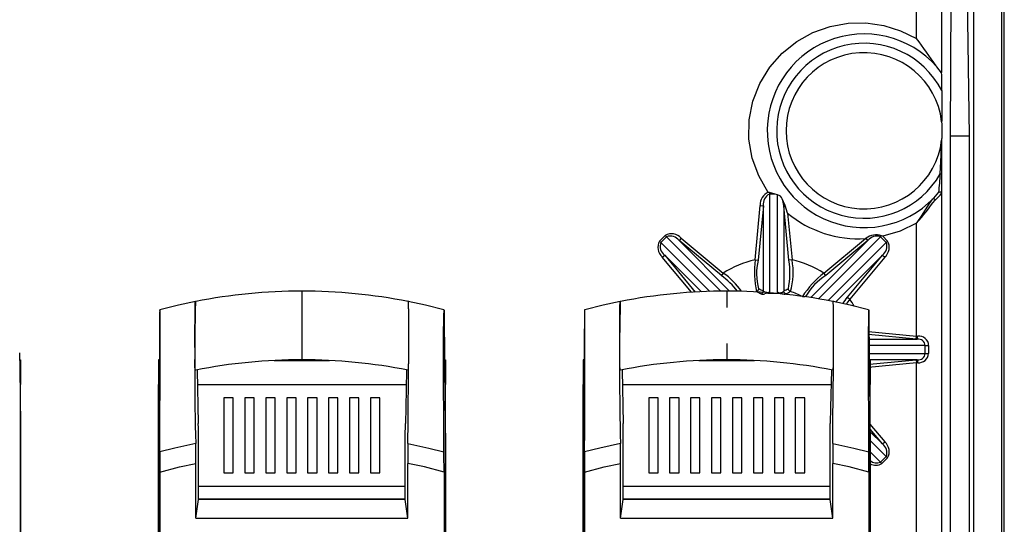
# Model space of a CAD drawing. Extents: x -483 to -353, y 71 to 187.
# Drawn here: x -456 to -424, y 148 to 164 of the extents above; entities that cross this region are included whole.
import ezdxf

# ---------------------------------------------------------------- set-up
doc = ezdxf.new("R2010")
doc.units = 0
doc.header["$MEASUREMENT"] = 0
doc.layers.get('0').update_dxf_attribs({"linetype": 'CONTINUOUS'})

# ---------------------------------------------------------------- blocks, each defined once
blk = doc.blocks.new('PLANTA')
for p, q in [((56.895, 0.143), (56.895, 86.446)), ((55.78, 77.639), (55.664, 85.852)), ((55.166, 77.639), (55.201, 85.128)), ((54.082, 80.76), (54.082, 84.809)), ((54.883, 84.809), (54.883, 79.663)), ((55.906, 83.628), (55.906, 4.004)), ((56.807, 83.628), (56.807, 0.125)), ((50.759, 80.948), (51.309, 81.142)), ((51.309, 81.142), (51.886, 81.244)), ((51.886, 81.244), (52.459, 81.253)), ((52.459, 81.253), (53.028, 81.172)), ((53.028, 81.172), (53.569, 81.006)), ((50.24, 80.66), (50.759, 80.948)), ((53.569, 81.006), (54.082, 80.76)), ((49.772, 80.287), (50.24, 80.66)), ((49.372, 79.835), (49.772, 80.287)), ((49.054, 79.316), (49.372, 79.835)), ((48.831, 78.747), (49.054, 79.316)), ((54.892, 79.086), (54.89, 78.492)), ((48.713, 78.144), (48.831, 78.747)), ((54.89, 78.492), (54.889, 78.352)), ((54.889, 78.352), (54.889, 78.259)), ((48.705, 77.53), (48.713, 78.144)), ((54.892, 78.048), (54.886, 78.096)), ((54.887, 78.095), (54.886, 78.096)), ((54.888, 78.156), (54.887, 78.121)), ((54.887, 78.121), (54.887, 78.105)), ((54.887, 78.105), (54.887, 78.097)), ((54.887, 78.097), (54.887, 78.095)), ((54.889, 78.259), (54.888, 78.197)), ((54.888, 78.197), (54.888, 78.156)), ((54.892, 78.048), (54.892, 77.549)), ((48.81, 76.925), (48.705, 77.53)), ((54.874, 77.021), (54.886, 77.419)), ((54.886, 77.499), (54.887, 77.503)), ((54.886, 77.498), (54.886, 77.499)), ((54.886, 77.496), (54.886, 77.498)), ((54.886, 77.498), (54.886, 77.498)), ((54.886, 77.498), (54.886, 77.498)), ((54.886, 77.488), (54.886, 77.496)), ((54.886, 77.456), (54.886, 77.488)), ((54.886, 77.419), (54.886, 77.456)), ((54.887, 77.503), (54.892, 77.549)), ((55.166, 4.046), (55.166, 77.639)), ((55.166, 77.639), (55.78, 77.639)), ((55.78, 4.046), (55.78, 77.639)), ((49.02, 76.35), (48.81, 76.925)), ((54.842, 76.42), (54.874, 77.021)), ((54.842, 76.42), (54.893, 76.42)), ((49.327, 75.824), (49.02, 76.35)), ((49.366, 75.817), (49.366, 75.768)), ((49.55, 75.768), (49.366, 75.817)), ((49.366, 75.768), (49.366, 72.621)), ((49.55, 75.768), (49.366, 75.768)), ((49.625, 75.748), (49.55, 75.768)), ((54.794, 75.821), (54.805, 75.831)), ((54.794, 75.821), (54.798, 75.825)), ((54.798, 75.825), (54.809, 75.836)), ((54.805, 75.831), (54.819, 75.837)), ((54.809, 75.836), (54.823, 75.842)), ((54.819, 75.837), (54.835, 75.839)), ((54.823, 75.842), (54.838, 75.844)), ((54.835, 75.839), (54.85, 75.836)), ((54.838, 75.844), (54.853, 75.841)), ((54.85, 75.836), (54.863, 75.829)), ((54.853, 75.841), (54.867, 75.833)), ((54.863, 75.829), (54.874, 75.818)), ((54.867, 75.833), (54.877, 75.822)), ((54.874, 75.818), (54.88, 75.804)), ((54.877, 75.822), (54.884, 75.809)), ((54.88, 75.804), (54.883, 75.789)), ((54.886, 75.794), (54.883, 75.789)), ((54.883, 75.789), (54.883, 14.563)), ((54.884, 75.809), (54.886, 75.794)), ((49.625, 72.621), (49.625, 75.748)), ((49.866, 75.401), (49.777, 75.616)), ((54.237, 75.066), (54.497, 75.472)), ((54.497, 75.472), (54.606, 75.613)), ((54.606, 75.613), (54.606, 75.613)), ((48.904, 73.658), (49.07, 75.406)), ((49.169, 75.397), (49.002, 73.648)), ((49.07, 75.406), (49.169, 75.397)), ((49.169, 72.655), (49.169, 75.397)), ((49.866, 75.401), (49.823, 75.397)), ((49.989, 73.648), (49.823, 75.397)), ((49.823, 75.397), (49.823, 72.655)), ((49.946, 75.155), (49.866, 75.401)), ((49.946, 75.155), (50.088, 73.658)), ((54.082, 74.836), (53.556, 74.585)), ((54.082, 74.836), (54.083, 74.838)), ((54.082, 71.217), (54.082, 74.836)), ((54.083, 74.838), (54.098, 74.86)), ((54.083, 74.838), (54.083, 74.838)), ((54.098, 74.86), (54.237, 75.066)), ((53.556, 74.585), (52.995, 74.418)), ((45.84, 74.261), (46.023, 74.444)), ((45.84, 74.261), (45.882, 74.218)), ((46.065, 74.401), (45.882, 74.218)), ((45.882, 74.218), (47.45, 72.65)), ((46.023, 74.444), (46.065, 74.401)), ((47.809, 72.658), (46.065, 74.401)), ((46.531, 74.355), (46.468, 74.278)), ((47.822, 73.159), (46.468, 74.278)), ((46.468, 74.278), (48.088, 72.658)), ((46.531, 74.355), (47.885, 73.236)), ((50.695, 72.45), (52.524, 74.278)), ((52.926, 74.401), (50.936, 72.411)), ((51.107, 73.236), (52.446, 74.343)), ((52.524, 74.278), (51.17, 73.159)), ((51.246, 72.355), (53.109, 74.218)), ((52.463, 74.351), (52.446, 74.343)), ((52.524, 74.278), (52.463, 74.351)), ((52.926, 74.401), (52.96, 74.434)), ((53.109, 74.218), (52.926, 74.401)), ((52.995, 74.418), (52.96, 74.434)), ((52.995, 74.418), (53.152, 74.261)), ((53.109, 74.218), (53.152, 74.261)), ((45.929, 73.752), (46.005, 73.815)), ((46.862, 72.622), (45.929, 73.752)), ((47.181, 72.64), (46.005, 73.815)), ((46.005, 73.815), (46.985, 72.63)), ((48.904, 73.658), (49.002, 73.648)), ((50.088, 73.658), (49.989, 73.648)), ((52.986, 73.815), (51.479, 72.308)), ((51.868, 72.462), (52.986, 73.815)), ((53.063, 73.752), (51.944, 72.398)), ((52.986, 73.815), (53.063, 73.752)), ((47.885, 73.236), (47.822, 73.159)), ((51.17, 73.159), (51.107, 73.236)), ((48.949, 72.641), (48.962, 72.647)), ((48.962, 72.647), (48.975, 72.654)), ((48.975, 72.654), (48.987, 72.663)), ((48.987, 72.663), (48.997, 72.674)), ((48.997, 72.674), (49.005, 72.686)), ((49.005, 72.686), (49.012, 72.699)), ((49.012, 72.699), (49.017, 72.713)), ((49.017, 72.713), (49.019, 72.728)), ((49.144, 72.599), (49.153, 72.611)), ((49.153, 72.611), (49.161, 72.625)), ((49.161, 72.625), (49.166, 72.64)), ((49.166, 72.64), (49.169, 72.655)), ((49.365, 72.621), (49.31, 72.59)), ((49.366, 72.621), (49.365, 72.621)), ((49.626, 72.621), (49.625, 72.621)), ((49.682, 72.59), (49.626, 72.621)), ((49.826, 72.64), (49.823, 72.655)), ((49.831, 72.625), (49.826, 72.64)), ((49.838, 72.611), (49.831, 72.625)), ((49.847, 72.599), (49.838, 72.611)), ((49.975, 72.713), (49.972, 72.728)), ((49.98, 72.699), (49.975, 72.713)), ((49.986, 72.686), (49.98, 72.699)), ((49.995, 72.674), (49.986, 72.686)), ((50.005, 72.663), (49.995, 72.674)), ((50.017, 72.654), (50.005, 72.663)), ((50.029, 72.647), (50.017, 72.654)), ((50.043, 72.641), (50.029, 72.647)), ((49.092, 72.567), (49.107, 72.572)), ((49.107, 72.572), (49.12, 72.579)), ((49.12, 72.579), (49.133, 72.588)), ((49.133, 72.588), (49.144, 72.599)), ((49.31, 72.59), (49.221, 72.569)), ((49.31, 72.59), (49.682, 72.59)), ((49.726, 72.579), (49.682, 72.59)), ((49.771, 72.569), (49.726, 72.579)), ((49.859, 72.588), (49.847, 72.599)), ((49.871, 72.579), (49.859, 72.588)), ((49.885, 72.572), (49.871, 72.579)), ((49.9, 72.567), (49.885, 72.572)), ((50.433, 72.479), (50.42, 72.485)), ((50.447, 72.476), (50.433, 72.479)), ((50.462, 72.474), (50.447, 72.476)), ((50.477, 72.474), (50.462, 72.474)), ((50.491, 72.477), (50.477, 72.474)), ((50.505, 72.481), (50.491, 72.477)), ((50.519, 72.488), (50.505, 72.481)), ((50.531, 72.496), (50.519, 72.488)), ((51.868, 72.462), (51.944, 72.398)), ((52.538, 71.363), (54.082, 71.217)), ((54.072, 71.118), (52.538, 71.264)), ((52.538, 71.115), (54.104, 71.115)), ((54.072, 71.118), (54.082, 71.217)), ((54.088, 71.116), (54.072, 71.118)), ((54.082, 71.217), (54.1, 71.215)), ((54.104, 71.115), (54.088, 71.116)), ((54.1, 71.215), (54.118, 71.214)), ((54.104, 71.115), (54.105, 71.118)), ((54.105, 71.118), (54.107, 71.125)), ((54.107, 71.125), (54.108, 71.135)), ((54.108, 71.135), (54.11, 71.148)), ((54.11, 71.148), (54.112, 71.162)), ((54.112, 71.162), (54.114, 71.178)), ((54.114, 71.178), (54.116, 71.196)), ((54.116, 71.196), (54.118, 71.214)), ((54.36, 70.917), (52.538, 70.917)), ((54.36, 70.917), (54.469, 70.917)), ((54.36, 70.658), (54.36, 70.917)), ((54.469, 70.917), (54.469, 70.658)), ((52.538, 70.658), (54.36, 70.658)), ((54.104, 70.46), (52.538, 70.46)), ((52.569, 70.314), (54.072, 70.457)), ((54.072, 70.457), (54.088, 70.459)), ((54.072, 70.457), (54.082, 70.358)), ((54.088, 70.459), (54.104, 70.46)), ((54.104, 70.46), (54.105, 70.456)), ((54.105, 70.456), (54.107, 70.45)), ((54.107, 70.45), (54.108, 70.44)), ((54.108, 70.44), (54.11, 70.427)), ((54.11, 70.427), (54.112, 70.413)), ((54.112, 70.413), (54.114, 70.397)), ((54.36, 70.658), (54.469, 70.658)), ((54.082, 70.358), (52.539, 70.212)), ((54.1, 70.36), (54.082, 70.358)), ((54.082, 20.138), (54.082, 70.358)), ((54.118, 70.361), (54.1, 70.36)), ((54.114, 70.397), (54.116, 70.379)), ((54.116, 70.379), (54.118, 70.361)), ((52.588, 68.398), (53.063, 67.823)), ((52.986, 67.76), (52.594, 68.235)), ((52.594, 68.153), (52.986, 67.76)), ((53.109, 67.357), (52.594, 67.873)), ((52.986, 67.76), (53.063, 67.823)), ((52.594, 67.507), (52.926, 67.174)), ((52.926, 67.174), (53.109, 67.357)), ((53.152, 67.314), (52.969, 67.131)), ((53.109, 67.357), (53.152, 67.314)), ((52.926, 67.174), (52.969, 67.131))]:
    blk.add_line(p, q)
at = {"linetype": 'Continuous'}
for p, q in [((34.373, 72.659), (34.373, 72.135)), ((47.994, 72.659), (47.994, 72.135)), ((30.959, 72.324), (30.412, 72.209)), ((30.953, 72.269), (30.955, 72.311)), ((30.955, 72.311), (30.96, 72.339)), ((30.96, 72.339), (30.965, 72.334)), ((30.965, 72.334), (30.969, 72.328)), ((37.777, 72.35), (37.775, 72.326)), ((37.782, 72.34), (37.777, 72.35)), ((37.779, 72.327), (37.777, 72.33)), ((37.787, 72.325), (37.779, 72.327)), ((37.787, 72.325), (37.782, 72.34)), ((38.333, 72.209), (37.786, 72.324)), ((37.791, 72.296), (37.787, 72.325)), ((37.791, 72.29), (37.787, 72.325)), ((37.795, 72.191), (37.791, 72.296)), ((44.58, 72.324), (44.033, 72.209)), ((44.574, 72.269), (44.576, 72.311)), ((44.576, 72.311), (44.581, 72.339)), ((44.581, 72.339), (44.586, 72.334)), ((44.586, 72.334), (44.59, 72.328)), ((51.398, 72.35), (51.395, 72.326)), ((51.403, 72.34), (51.398, 72.35)), ((51.4, 72.327), (51.398, 72.33)), ((51.408, 72.325), (51.4, 72.327)), ((51.408, 72.325), (51.403, 72.34)), ((51.954, 72.209), (51.407, 72.324)), ((51.412, 72.296), (51.408, 72.325)), ((51.412, 72.29), (51.408, 72.325)), ((51.415, 72.191), (51.412, 72.296)), ((29.814, 72.034), (29.813, 71.958)), ((29.815, 72.061), (29.814, 72.034)), ((29.819, 72.061), (29.815, 72.061)), ((29.822, 72.062), (29.819, 72.061)), ((30.412, 72.209), (29.822, 72.061)), ((30.946, 71.786), (30.948, 72.004)), ((30.948, 72.004), (30.949, 72.113)), ((30.949, 72.113), (30.951, 72.203)), ((30.951, 72.203), (30.953, 72.269)), ((34.373, 72.135), (34.373, 70.982)), ((37.795, 72.18), (37.791, 72.29)), ((37.798, 72), (37.795, 72.191)), ((37.798, 71.992), (37.795, 72.18)), ((37.799, 71.883), (37.798, 72)), ((37.799, 71.878), (37.798, 71.992)), ((38.923, 72.061), (38.333, 72.209)), ((38.923, 72.062), (38.924, 72.062)), ((38.93, 72.061), (38.931, 72.034)), ((38.931, 72.034), (38.932, 71.958)), ((43.435, 72.034), (43.434, 71.958)), ((43.436, 72.061), (43.435, 72.034)), ((43.44, 72.061), (43.436, 72.061)), ((43.443, 72.062), (43.44, 72.061)), ((44.033, 72.209), (43.443, 72.061)), ((44.567, 71.786), (44.568, 72.004)), ((44.568, 72.004), (44.57, 72.113)), ((44.57, 72.113), (44.572, 72.203)), ((44.572, 72.203), (44.574, 72.269)), ((51.416, 72.18), (51.412, 72.29)), ((51.419, 72), (51.415, 72.191)), ((51.419, 71.992), (51.416, 72.18)), ((51.42, 71.883), (51.419, 72)), ((51.42, 71.878), (51.419, 71.992)), ((52.544, 72.061), (51.954, 72.209)), ((52.544, 72.062), (52.545, 72.062)), ((52.551, 72.061), (52.552, 72.034)), ((52.552, 72.034), (52.553, 71.958)), ((29.813, 71.958), (29.803, 70.946)), ((30.945, 71.406), (30.946, 71.786)), ((37.799, 71.758), (37.799, 71.883)), ((37.799, 71.757), (37.799, 71.878)), ((37.8, 71.358), (37.799, 71.758)), ((37.8, 71.326), (37.799, 71.757)), ((38.932, 71.958), (38.934, 71.709)), ((38.934, 71.709), (38.945, 70.682)), ((43.434, 71.958), (43.424, 70.946)), ((44.566, 71.406), (44.567, 71.786)), ((51.42, 71.758), (51.42, 71.883)), ((51.42, 71.757), (51.42, 71.878)), ((51.421, 71.358), (51.42, 71.758)), ((51.421, 71.326), (51.42, 71.757)), ((52.553, 71.958), (52.555, 71.709)), ((52.555, 71.709), (52.565, 70.682)), ((29.828, 71.455), (29.828, 71.527)), ((29.828, 71.203), (29.828, 71.455)), ((30.945, 71.021), (30.945, 71.406)), ((37.8, 70.953), (37.8, 71.358)), ((38.917, 71.455), (38.917, 71.527)), ((38.917, 71.203), (38.917, 71.455)), ((43.449, 71.455), (43.449, 71.527)), ((43.449, 71.203), (43.449, 71.455)), ((44.566, 71.021), (44.566, 71.406)), ((51.421, 70.953), (51.421, 71.358)), ((52.538, 71.455), (52.538, 71.527)), ((52.538, 71.203), (52.538, 71.455)), ((29.828, 70.949), (29.828, 71.203)), ((37.8, 70.974), (37.8, 71.326)), ((38.917, 70.949), (38.917, 71.203)), ((43.449, 70.949), (43.449, 71.203)), ((51.421, 70.974), (51.421, 71.326)), ((52.538, 70.949), (52.538, 71.203)), ((29.803, 70.946), (29.783, 68.891)), ((29.828, 70.686), (29.828, 70.949)), ((30.946, 70.671), (30.945, 71.021)), ((34.373, 70.982), (34.373, 70.459)), ((37.799, 70.628), (37.8, 70.974)), ((37.799, 70.692), (37.8, 70.953)), ((38.917, 70.686), (38.917, 70.949)), ((43.424, 70.946), (43.404, 68.891)), ((43.449, 70.686), (43.449, 70.949)), ((44.567, 70.671), (44.566, 71.021)), ((47.994, 70.982), (47.994, 70.459)), ((51.42, 70.628), (51.421, 70.974)), ((51.42, 70.692), (51.421, 70.953)), ((52.538, 70.686), (52.538, 70.949)), ((25.324, 70.682), (25.329, 70.168)), ((25.326, 70.461), (25.352, 70.461)), ((25.352, 70.461), (25.352, 69.661)), ((29.798, 70.461), (29.773, 70.461)), ((29.773, 70.461), (29.773, 69.661)), ((29.828, 70.426), (29.828, 70.686)), ((29.828, 70.373), (29.828, 70.426)), ((30.947, 70.444), (30.946, 70.671)), ((30.95, 70.264), (30.947, 70.444)), ((33.483, 70.435), (35.262, 70.435)), ((34.589, 70.461), (34.156, 70.461)), ((37.794, 70.252), (37.797, 70.418)), ((37.796, 70.197), (37.798, 70.441)), ((37.797, 70.418), (37.799, 70.628)), ((37.798, 70.441), (37.799, 70.692)), ((38.917, 70.426), (38.917, 70.686)), ((38.917, 70.373), (38.917, 70.426)), ((38.945, 70.682), (38.95, 70.168)), ((38.947, 70.461), (38.973, 70.461)), ((38.973, 70.461), (38.973, 69.661)), ((43.419, 70.461), (43.394, 70.461)), ((43.394, 70.461), (43.394, 69.661)), ((43.449, 70.426), (43.449, 70.686)), ((43.449, 70.373), (43.449, 70.426)), ((44.568, 70.444), (44.567, 70.671)), ((44.571, 70.264), (44.568, 70.444)), ((47.104, 70.435), (48.883, 70.435)), ((48.21, 70.461), (47.777, 70.461)), ((51.415, 70.252), (51.418, 70.418)), ((51.417, 70.197), (51.419, 70.441)), ((51.418, 70.418), (51.42, 70.628)), ((51.419, 70.441), (51.42, 70.692)), ((52.538, 70.426), (52.538, 70.686)), ((52.538, 70.373), (52.538, 70.426)), ((52.565, 70.682), (52.571, 70.168)), ((52.568, 70.461), (52.594, 70.461)), ((52.594, 70.461), (52.594, 69.661)), ((25.329, 70.168), (25.346, 68.377)), ((29.827, 70.246), (29.828, 70.309)), ((29.827, 70.068), (29.827, 70.246)), ((29.828, 70.309), (29.828, 70.373)), ((30.954, 70.157), (30.95, 70.264)), ((30.958, 70.125), (30.954, 70.157)), ((30.966, 70.127), (30.958, 70.125)), ((30.968, 70.124), (30.966, 70.127)), ((31.017, 70.128), (31.051, 68.416)), ((37.728, 70.128), (37.704, 68.928)), ((37.777, 70.124), (37.779, 70.123)), ((37.779, 70.123), (37.783, 70.126)), ((37.781, 68.468), (37.796, 70.197)), ((37.783, 70.126), (37.787, 70.124)), ((37.787, 70.124), (37.791, 70.152)), ((37.791, 70.152), (37.794, 70.252)), ((38.918, 70.309), (38.917, 70.373)), ((38.918, 70.246), (38.918, 70.309)), ((38.919, 70.068), (38.918, 70.246)), ((38.95, 70.168), (38.967, 68.377)), ((43.447, 70.068), (43.448, 70.246)), ((43.448, 70.309), (43.449, 70.373)), ((43.448, 70.246), (43.448, 70.309)), ((44.575, 70.157), (44.571, 70.264)), ((44.579, 70.125), (44.575, 70.157)), ((44.587, 70.127), (44.579, 70.125)), ((44.589, 70.124), (44.587, 70.127)), ((44.638, 70.128), (44.672, 68.416)), ((51.349, 70.128), (51.325, 68.928)), ((51.398, 70.124), (51.4, 70.123)), ((51.4, 70.123), (51.404, 70.126)), ((51.402, 68.468), (51.417, 70.197)), ((51.404, 70.126), (51.408, 70.124)), ((51.408, 70.124), (51.412, 70.152)), ((51.412, 70.152), (51.415, 70.252)), ((52.539, 70.309), (52.538, 70.373)), ((52.539, 70.246), (52.539, 70.309)), ((52.54, 70.068), (52.539, 70.246)), ((52.571, 70.168), (52.588, 68.377)), ((29.819, 68.21), (29.827, 70.068)), ((38.926, 68.21), (38.919, 70.068)), ((43.44, 68.21), (43.447, 70.068)), ((52.547, 68.21), (52.54, 70.068)), ((25.352, 69.661), (25.334, 69.661)), ((25.352, 48.614), (25.352, 69.661)), ((29.773, 48.614), (29.773, 69.661)), ((29.773, 69.661), (29.79, 69.661)), ((31.026, 69.661), (37.719, 69.661)), ((38.973, 69.661), (38.955, 69.661)), ((38.973, 48.614), (38.973, 69.661)), ((43.394, 48.614), (43.394, 69.661)), ((43.394, 69.661), (43.411, 69.661)), ((44.647, 69.661), (51.34, 69.661)), ((52.594, 69.661), (52.576, 69.661)), ((52.594, 48.614), (52.594, 69.661)), ((31.873, 69.235), (31.873, 66.835)), ((32.173, 69.235), (31.873, 69.235)), ((32.173, 66.835), (32.173, 69.235)), ((32.544, 69.235), (32.544, 66.835)), ((32.844, 69.235), (32.544, 69.235)), ((32.844, 66.835), (32.844, 69.235)), ((33.215, 69.235), (33.215, 66.835)), ((33.515, 69.235), (33.215, 69.235)), ((33.515, 66.835), (33.515, 69.235)), ((33.887, 69.235), (33.887, 66.835)), ((34.187, 69.235), (33.887, 69.235)), ((34.187, 66.835), (34.187, 69.235)), ((34.558, 69.235), (34.558, 66.835)), ((34.858, 69.235), (34.558, 69.235)), ((34.858, 66.835), (34.858, 69.235)), ((35.53, 69.235), (35.23, 69.235)), ((35.23, 69.235), (35.23, 66.835)), ((35.53, 66.835), (35.53, 69.235)), ((35.901, 69.235), (35.901, 66.835)), ((36.201, 69.235), (35.901, 69.235)), ((36.201, 66.835), (36.201, 69.235)), ((36.573, 69.235), (36.573, 66.835)), ((36.873, 69.235), (36.573, 69.235)), ((36.873, 66.835), (36.873, 69.235)), ((45.494, 69.235), (45.494, 66.835)), ((45.794, 69.235), (45.494, 69.235)), ((45.794, 66.835), (45.794, 69.235)), ((46.165, 69.235), (46.165, 66.835)), ((46.465, 69.235), (46.165, 69.235)), ((46.465, 66.835), (46.465, 69.235)), ((46.836, 69.235), (46.836, 66.835)), ((47.136, 69.235), (46.836, 69.235)), ((47.136, 66.835), (47.136, 69.235)), ((47.508, 69.235), (47.508, 66.835)), ((47.808, 69.235), (47.508, 69.235)), ((47.808, 66.835), (47.808, 69.235)), ((48.179, 69.235), (48.179, 66.835)), ((48.479, 69.235), (48.179, 69.235)), ((48.479, 66.835), (48.479, 69.235)), ((49.151, 69.235), (48.851, 69.235)), ((48.851, 69.235), (48.851, 66.835)), ((49.151, 66.835), (49.151, 69.235)), ((49.522, 69.235), (49.522, 66.835)), ((49.822, 69.235), (49.522, 69.235)), ((49.822, 66.835), (49.822, 69.235)), ((50.194, 69.235), (50.194, 66.835)), ((50.494, 69.235), (50.194, 69.235)), ((50.494, 66.835), (50.494, 69.235)), ((29.783, 68.891), (29.778, 68.377)), ((37.704, 68.928), (37.694, 68.416)), ((43.404, 68.891), (43.399, 68.377)), ((51.325, 68.928), (51.315, 68.416)), ((25.346, 68.377), (25.352, 67.849)), ((29.778, 68.377), (29.773, 67.849)), ((29.816, 67.511), (29.819, 68.21)), ((31.054, 68.278), (31.051, 68.416)), ((31.056, 68.14), (31.054, 68.278)), ((37.689, 68.14), (37.692, 68.278)), ((37.692, 68.278), (37.694, 68.416)), ((37.775, 67.77), (37.781, 68.468)), ((38.929, 67.511), (38.926, 68.21)), ((38.967, 68.377), (38.973, 67.849)), ((43.399, 68.377), (43.394, 67.849)), ((43.437, 67.511), (43.44, 68.21)), ((44.675, 68.278), (44.672, 68.416)), ((44.677, 68.14), (44.675, 68.278)), ((51.31, 68.14), (51.312, 68.278)), ((51.312, 68.278), (51.315, 68.416)), ((51.396, 67.77), (51.402, 68.468)), ((52.55, 67.511), (52.547, 68.21)), ((52.588, 68.377), (52.594, 67.849)), ((31.056, 65.974), (31.056, 68.14)), ((37.689, 65.974), (37.689, 68.14)), ((44.677, 65.974), (44.677, 68.14)), ((51.31, 65.974), (51.31, 68.14)), ((25.352, 67.849), (25.352, 48.459)), ((29.773, 67.849), (29.773, 48.459)), ((30.301, 67.629), (29.816, 67.511)), ((30.97, 67.77), (30.301, 67.629)), ((37.775, 67.77), (38.444, 67.629)), ((38.444, 67.629), (38.929, 67.511)), ((38.973, 67.849), (38.973, 48.459)), ((43.394, 67.849), (43.394, 48.459)), ((43.922, 67.629), (43.437, 67.511)), ((44.591, 67.77), (43.922, 67.629)), ((51.396, 67.77), (52.065, 67.629)), ((52.065, 67.629), (52.55, 67.511)), ((52.594, 67.849), (52.594, 48.459)), ((29.814, 66.86), (30.445, 67.022)), ((30.445, 67.022), (30.973, 67.138)), ((30.973, 65.384), (30.973, 67.138)), ((37.773, 65.384), (37.773, 67.138)), ((38.3, 67.022), (37.773, 67.138)), ((38.931, 66.86), (38.3, 67.022)), ((43.435, 66.86), (44.066, 67.022)), ((44.066, 67.022), (44.594, 67.138)), ((44.594, 65.384), (44.594, 67.138)), ((51.394, 65.384), (51.394, 67.138)), ((51.921, 67.022), (51.394, 67.138)), ((52.552, 66.86), (51.921, 67.022)), ((29.814, 66.86), (29.814, 49.184)), ((31.873, 66.835), (32.173, 66.835)), ((32.544, 66.835), (32.844, 66.835)), ((33.215, 66.835), (33.515, 66.835)), ((33.887, 66.835), (34.187, 66.835)), ((34.558, 66.835), (34.858, 66.835)), ((35.23, 66.835), (35.53, 66.835)), ((35.901, 66.835), (36.201, 66.835)), ((36.573, 66.835), (36.873, 66.835)), ((38.931, 66.86), (38.931, 49.184)), ((43.435, 66.86), (43.435, 49.184)), ((45.494, 66.835), (45.794, 66.835)), ((46.165, 66.835), (46.465, 66.835)), ((46.836, 66.835), (47.136, 66.835)), ((47.508, 66.835), (47.808, 66.835)), ((48.179, 66.835), (48.479, 66.835)), ((48.851, 66.835), (49.151, 66.835)), ((49.522, 66.835), (49.822, 66.835)), ((50.194, 66.835), (50.494, 66.835)), ((52.552, 66.86), (52.552, 49.184)), ((37.689, 66.391), (31.056, 66.391)), ((51.31, 66.391), (44.677, 66.391)), ((37.689, 65.991), (31.056, 65.991)), ((31.507, 65.991), (31.507, 65.974)), ((31.923, 65.974), (31.923, 65.991)), ((36.823, 65.991), (36.823, 65.974)), ((37.238, 65.991), (37.238, 65.974)), ((51.31, 65.991), (44.677, 65.991)), ((45.128, 65.991), (45.128, 65.974)), ((45.544, 65.974), (45.544, 65.991)), ((50.444, 65.991), (50.444, 65.974)), ((50.859, 65.991), (50.859, 65.974)), ((30.973, 65.384), (31.056, 65.974)), ((37.689, 65.974), (31.056, 65.974)), ((37.773, 65.384), (37.689, 65.974)), ((44.594, 65.384), (44.677, 65.974)), ((51.31, 65.974), (44.677, 65.974)), ((51.394, 65.384), (51.31, 65.974)), ((30.973, 65.384), (37.773, 65.384)), ((44.594, 65.384), (51.394, 65.384))]:
    blk.add_line(p, q, dxfattribs=at)
for centre, radius, start, end in [((52.4, 77.798), 3.105, 36.7984, 320.5484), ((52.4, 77.798), 2.804, 27.3256, 330.5592), ((26.698, 60.724), 33.931, 34.3647, 36.1934), ((52.4, 77.798), 2.504, 6.8185, 353.1107), ((41.318, 79.247), 13.574, 359.3166, 1.7332), ((23.417, 76.792), 31.478, 359.3229, 1.2949), ((41.297, 77.141), 13.565, 354.4324, 356.9507), ((46.417, 76.189), 8.479, 357.3236, 1.5569), ((49.494, 75.433), 0.426, 113.2193, 183.6184), ((49.517, 75.45), 0.353, 115.3232, 188.6326), ((49.297, 75.56), 0.265, 74.8603, 83.6104), ((52.454, 77.93), 3.238, 313.4114, 318.6086), ((49.537, 75.494), 0.269, 27.0371, 70.8615), ((49.091, 75.357), 0.733, 3.1386, 20.7244), ((41.661, 85.449), 16.337, 319.4889, 322.829), ((54.626, 75.562), 0.0551, 16.8848, 111.5072), ((52.223, 77.907), 3.572, 230.3975, 273.584), ((46.189, 74.06), 0.403, 150.0707, 229.7525), ((46.214, 74.099), 0.353, 160.3232, 233.6326), ((46.224, 74.094), 0.403, 40.2475, 119.9293), ((46.184, 74.069), 0.353, 36.3674, 109.6768), ((52.787, 73.939), 0.525, 70.7899, 128.1527), ((52.808, 74.069), 0.353, 70.3232, 143.6326), ((52.777, 74.099), 0.353, 306.3674, 19.6768), ((52.803, 74.06), 0.403, 310.2475, 29.9293), ((49.496, 70.787), 2.931, 101.6592, 123.3408), ((52.085, 73.29), 3.202, 173.3962, 191.6758), ((50.833, 73.221), 1.88, 166.8688, 195.218), ((47.276, 73.237), 2.744, 349.2975, 8.6157), ((47.868, 73.247), 2.258, 344.4434, 10.4846), ((49.496, 70.787), 2.931, 56.6592, 78.3408), ((46.194, 70.95), 2.744, 38.4129, 53.6157), ((46.606, 71.376), 2.258, 34.434, 55.4846), ((53.096, 70.726), 3.202, 128.3962, 146.6758), ((52.163, 71.563), 1.88, 121.8688, 150.218), ((49.496, 70.787), 1.933, 106.4459, 107.2096), ((47.523, 69.711), 3.259, 61.2263, 64.0619), ((47.599, 69.611), 3.425, 62.7245, 65.502), ((49.308, 72.871), 0.257, 237.2597, 283.2577), ((49.695, 72.809), 0.201, 249.7053, 309.7774), ((51.399, 69.597), 3.44, 114.5041, 117.2694), ((51.455, 69.736), 3.23, 115.9258, 118.786), ((49.496, 70.787), 1.933, 61.4459, 73.5541), ((49.151, 72.943), 0.38, 261.0228, 280.5555), ((49.844, 73.224), 0.659, 263.5881, 274.8336), ((47.322, 71.297), 3.425, 20.09, 20.502), ((49.659, 74.089), 2.744, 318.219, 323.6157), ((50.084, 73.678), 2.258, 320.3337, 325.4846), ((49.496, 70.787), 2.931, 28.3313, 33.3408), ((54.138, 70.893), 0.224, 6.0796, 98.5808), ((54.16, 70.908), 0.309, 1.6391, 97.9009), ((54.143, 70.675), 0.218, 259.7275, 355.612), ((54.139, 70.692), 0.331, 266.3428, 354.1173), ((52.777, 67.476), 0.353, 340.3232, 53.6326), ((52.803, 67.515), 0.403, 330.0707, 49.7525), ((52.808, 67.506), 0.353, 232.6127, 289.6768), ((52.768, 67.481), 0.403, 244.3545, 299.9293)]:
    blk.add_arc(centre, radius, start, end)
for centre, radius, start, end in [((34.374, 55.064), 17.594, 90.0034, 101.1597), ((34.372, 55.064), 17.595, 78.8404, 89.9965), ((47.995, 55.064), 17.594, 90.0034, 101.1597), ((47.992, 55.064), 17.595, 78.8404, 89.9965), ((121.798, 70.279), 90.863, 178.70949, 181.58255), ((135.419, 70.279), 90.863, 178.70949, 181.58255), ((19.583, 71.681), 10.246, 359.1383, 2.1339), ((49.162, 71.681), 10.246, 177.8661, 180.8617), ((33.204, 71.681), 10.246, 359.1383, 2.1339), ((62.783, 71.681), 10.246, 177.8661, 180.8617), ((34.374, 52.862), 17.597, 90.004, 101.1616), ((34.371, 52.861), 17.597, 78.8386, 89.996), ((47.995, 52.862), 17.597, 90.004, 101.1616), ((47.992, 52.861), 17.597, 78.8386, 89.996), ((-44.096, 67.154), 75.068, 359.98809, 0.47016), ((112.883, 67.153), 75.111, 179.52998, 180.01177), ((-30.475, 67.154), 75.068, 359.98809, 0.47016), ((126.504, 67.153), 75.111, 179.52998, 180.01177), ((187.098, 66.872), 157.283, 179.7673, 180.00424), ((-118.261, 66.872), 157.191, 359.9957, 0.23277), ((200.719, 66.872), 157.283, 179.7673, 180.00424), ((-104.64, 66.872), 157.191, 359.9957, 0.23277)]:
    blk.add_arc(centre, radius, start, end, dxfattribs=at)

msp = doc.modelspace()

# ---------------------------------------------------------------- block references
msp.add_blockref('PLANTA', (-481.289, 82.456))

doc.saveas('drawing.dxf')
